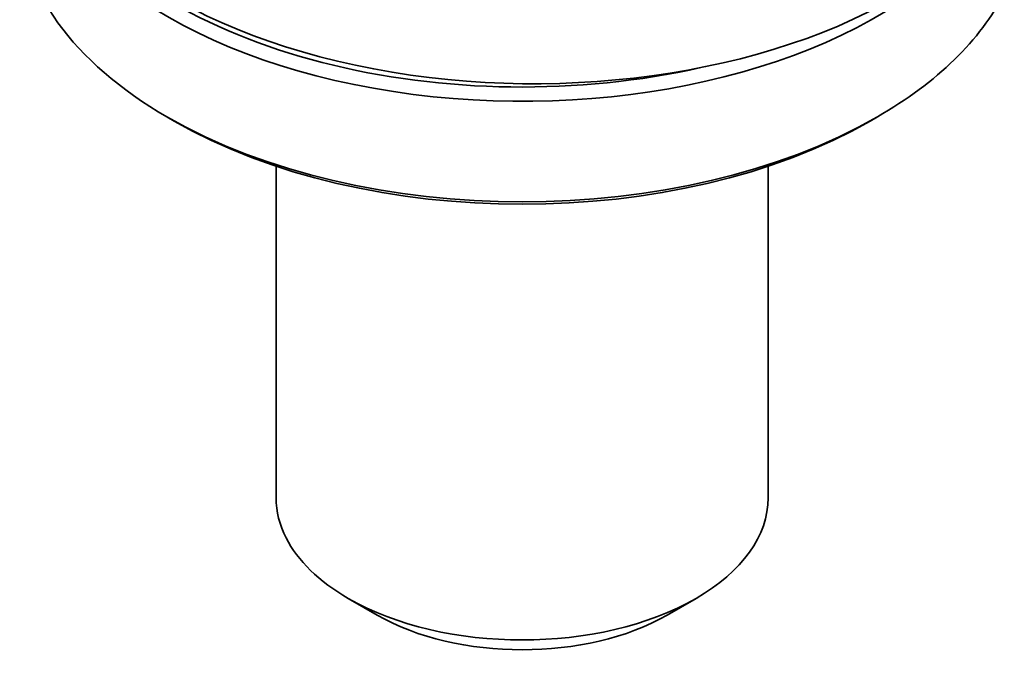
# Model space of a CAD drawing. Extents: x 3056 to 4410, y -94 to 1050.
# Drawn here: x 4147 to 4195, y 876 to 908 of the extents above; entities that cross this region are included whole.
import ezdxf

# ---------------------------------------------------------------- set-up
doc = ezdxf.new("R2010")
doc.units = 0
doc.header["$LTSCALE"] = 10
doc.header["$MEASUREMENT"] = 0
doc.layers.get('0').update_dxf_attribs({"linetype": 'CONTINUOUS'})

msp = doc.modelspace()

# ---------------------------------------------------------------- linework, layer by layer
at = {"color": 7, "lineweight": 35, "ltscale": 0.010204}
for p, q in [((4154.408, 902.696), (4154.054, 902.9)), ((4188.342, 902.695), (4188.695, 902.899))]:
    msp.add_line(p, q, dxfattribs=at)
at = {"color": 7, "lineweight": 35, "ltscale": 0.40428}
msp.add_line((4159.38, 900.494), (4159.38, 884.323), dxfattribs=at)
at = {"color": 7, "lineweight": 35, "ltscale": 0.404291}
msp.add_line((4183.37, 900.494), (4183.37, 884.322), dxfattribs=at)
at = {"color": 7, "lineweight": 35, "ltscale": 0.040718}
for p, q in [((4164.305, 878.61), (4162.895, 879.425)), ((4178.445, 878.61), (4179.855, 879.425))]:
    msp.add_line(p, q, dxfattribs=at)
at = {"color": 7, "lineweight": 35}
for centre, major_axis, start_param, end_param in [((4171.941, 918.946), (-25, 0), 0, 2.356194), ((4171.375, 917.803), (24.5, 0), 3.141582, 5.682751), ((4171.375, 918.211), (24, 0), 3.504231, 5.084139), ((4171.375, 912.904), (24.5, 0), 3.141582, 3.927193), ((4171.375, 912.904), (24.5, 0), 5.497555, 5.997787), ((4171.375, 912.904), (24.5, 0), 3.927193, 5.497555), ((4171.375, 912.495), (24, 0), 3.927193, 5.497555), ((4171.375, 884.322), (-11.995, 0), 6.283156, 6.568583), ((4171.375, 884.322), (-11.995, 0), 2.356054, 3.141564), ((4171.375, 884.322), (-11.995, 0), 0.285398, 0.785569), ((4171.375, 884.322), (-11.995, 0), 0.785569, 2.356054), ((4171.375, 882.693), (-10, 0), 0.785569, 2.356054)]:
    msp.add_ellipse(centre, major_axis=major_axis, ratio=0.57735, start_param=start_param, end_param=end_param, dxfattribs=at)

doc.saveas('drawing.dxf')
